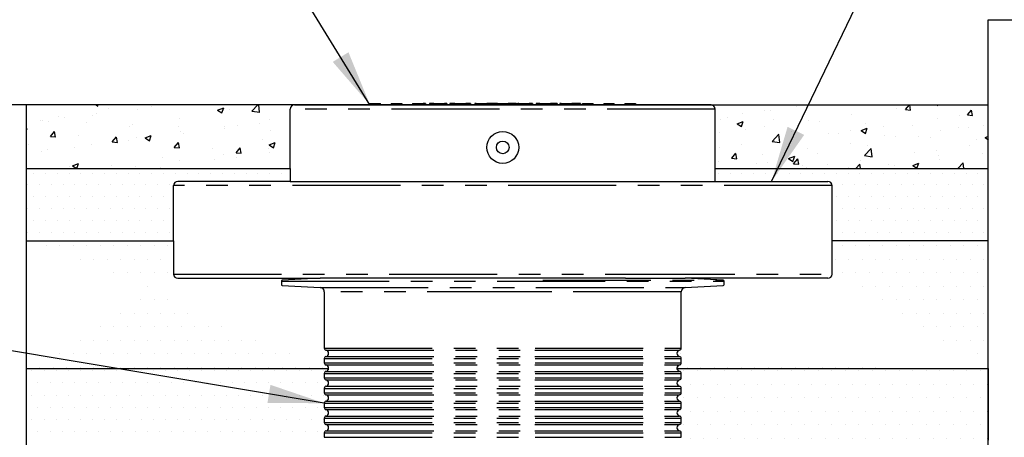
# Model space of a CAD drawing. Units: millimetres. Extents: x 0 to 3413, y 0 to 1188.
# Drawn here: x 282 to 513, y 794 to 892 of the extents above; entities that cross this region are included whole.
import ezdxf

# ---------------------------------------------------------------- set-up
doc = ezdxf.new("R2010")
doc.units = ezdxf.units.MM
doc.header["$LTSCALE"] = 4
doc.linetypes.add('PHANTOM', pattern=[12.7, 6.35, -1.27, 1.27, -1.27, 1.27, -1.27])
doc.dimstyles.new('SLDDIMSTYLE0', dxfattribs={"dimtxt": 0.18, "dimasz": 13.208, "dimexe": 0, "dimexo": 0.0625, "dimgap": 0, "dimtad": 0, "dimtih": 1, "dimtoh": 1, "dimdec": 0, "dimrnd": 1e-09, "dimzin": 0, "dimdsep": 46, "dimtxsty": 'Standard', "dimsah": 1, "dimcen": 0.09, "dimadec": 0, "dimazin": 0, "dimtfac": 13.208, "dimtdec": 0, "dimtofl": 0, "dimtmove": 0, "dimatfit": 3, "dimfxl": 1, "dimfrac": 2, "dimtolj": 1, "dimtzin": 0, "dimarcsym": 0})
pattern_1 = [(0, (-1825.091, 41.825), (1.5875, 3.175), [0, -3.175])]
pattern_2 = [(0, (-1825.0911, 41.825), (1.3890625, 2.778125), [0, -2.778125])]

msp = doc.modelspace()

# ---------------------------------------------------------------- hatches: boundary and pattern name
h = msp.add_hatch()
h.set_pattern_fill('AR-CONC', color=256, scale=0.08, style=0)
h.set_pattern_definition([(50, (-1825.091, 41.825), (14.574774, -1.275127), [1.524, -16.764]), (355, (-1825.091, 41.825), (-2.81943, 15.28453), [1.2192, -13.4112]), (100.451, (-1823.877, 41.719), (11.7554, 14.009335), [1.2952, -14.2472]), (46.1842, (-1825.091, 45.889), (21.68632, -3.36339), [2.286, -25.146]), (96.6356, (-1823.284, 45.609), (18.99234, 19.79404), [1.9428, -21.3708]), (351.184, (-1825.091, 45.89), (18.99237, 19.794), [1.8288, -20.1168]), (21, (-1823.059, 44.873), (12.12919, -8.18124), [1.524, -16.764]), (326, (-1823.059, 44.873), (4.94416, 14.73504), [1.2192, -13.4112]), (71.4514, (-1822.048, 44.191), (17.07332, 6.55383), [1.2952, -14.2472]), (37.5, (-1825.091, 41.825), (0.247088, 6.764403), [0, -13.24864, 0, -13.6144, 0, -13.462]), (7.5, (-1825.091, 41.825), (5.345573, 8.014446), [0, -7.76224, 0, -12.94384, 0, -5.1308]), (327.5, (-1829.6225, 41.825), (10.847248, -0.4583), [0, -5.08, 0, -15.8496, 0, -21.0312]), (317.5, (-1831.6545, 41.825), (11.850335, 2.03412), [0, -6.604, 0, -10.52576, 0, -14.9352])])
edge = h.paths.add_edge_path()
edge.add_line((283.28, 856.87), (283.28, 871.87))
edge.add_line((346.3, 871.87), (283.28, 871.87))
edge.add_line((283.28, 856.87), (345.3, 856.87))
edge.add_line((345.3, 856.87), (345.3, 870.87))
edge.add_arc((346.3, 870.87), 1, 90, 180)
h = msp.add_hatch()
h.set_pattern_fill('AR-CONC', color=256, scale=0.08, style=0)
h.set_pattern_definition([(50, (-1895.122, 41.825), (14.574774, -1.275127), [1.524, -16.764]), (355, (-1895.122, 41.825), (-2.81943, 15.28453), [1.2192, -13.4112]), (100.451, (-1893.907, 41.719), (11.7554, 14.009335), [1.2952, -14.2472]), (46.1842, (-1895.122, 45.889), (21.68632, -3.36339), [2.286, -25.146]), (96.6356, (-1893.315, 45.609), (18.99234, 19.79404), [1.9428, -21.3708]), (351.184, (-1895.122, 45.89), (18.99237, 19.794), [1.8288, -20.1168]), (21, (-1893.09, 44.873), (12.12919, -8.18124), [1.524, -16.764]), (326, (-1893.09, 44.873), (4.94416, 14.73504), [1.2192, -13.4112]), (71.4514, (-1892.079, 44.191), (17.07332, 6.55383), [1.2952, -14.2472]), (37.5, (-1895.122, 41.825), (0.247088, 6.764403), [0, -13.24864, 0, -13.6144, 0, -13.462]), (7.5, (-1895.122, 41.825), (5.345573, 8.014446), [0, -7.76224, 0, -12.94384, 0, -5.1308]), (327.5, (-1899.653, 41.825), (10.847248, -0.4583), [0, -5.08, 0, -15.8496, 0, -21.0312]), (317.5, (-1901.685, 41.825), (11.850335, 2.03412), [0, -6.604, 0, -10.52576, 0, -14.9352])])
edge = h.paths.add_edge_path()
edge.add_line((445.3, 856.87), (509.65, 856.87))
edge.add_line((445.3, 856.87), (445.3, 870.87))
edge.add_arc((444.3, 870.87), 1, 0.0001, 89.7753)
edge.add_line((509.65, 871.87), (444.31, 871.87))
edge.add_line((509.65, 856.87), (509.65, 871.87))
h = msp.add_hatch()
h.set_pattern_fill('EARTH', color=256, scale=8, style=0)
h.set_pattern_definition([(0, (-23.876, -23.56), (50.8, 50.8), [50.8, -50.8]), (0, (-23.876, -4.51), (50.8, 50.8), [50.8, -50.8]), (0, (-23.876, 14.54), (50.8, 50.8), [50.8, -50.8]), (90, (-17.526, 20.89), (-50.8, 50.8), [50.8, -50.8]), (90, (1.524, 20.89), (-50.8, 50.8), [50.8, -50.8]), (90, (20.574, 20.89), (-50.8, 50.8), [50.8, -50.8])])
edge = h.paths.add_edge_path()
edge.add_line((343.22, 557.46), (447.14, 557.46))
edge.add_line((447.14, 557.46), (455.18, 587.46))
edge.add_line((335.18, 587.46), (343.22, 557.46))
edge.add_line((245.18, 587.46), (335.18, 587.46))
edge.add_line((176.94, 857), (245.68, 587.59))
edge.add_line((176.43, 856.87), (144.11, 856.87))
edge.add_line((144.11, 856.87), (144.11, 508.06))
edge.add_line((646.25, 508.06), (144.11, 508.06))
edge.add_line((646.25, 856.87), (646.25, 508.06))
edge.add_line((455.18, 587.46), (545.18, 587.46))
edge.add_line((545.18, 587.46), (614.15, 856.87))
edge.add_line((614.15, 856.87), (646.25, 856.87))
h = msp.add_hatch()
h.set_pattern_fill('DOTS', color=256, scale=1.75, style=0)
h.set_pattern_definition(pattern_2)
edge = h.paths.add_edge_path()
edge.add_line((283.28, 839.89), (317.8, 839.89))
edge.add_line((283.28, 839.89), (283.28, 856.87))
edge.add_line((283.17, 856.87), (345.3, 856.87))
edge.add_line((345.3, 856.87), (345.3, 853.87))
edge.add_line((345.3, 853.87), (318.8, 853.87))
edge.add_arc((318.8, 852.87), 1, 90, 180)
edge.add_line((317.8, 839.89), (317.8, 852.87))
h = msp.add_hatch()
h.set_pattern_fill('DOTS', color=256, scale=1.75, style=0)
h.set_pattern_definition(pattern_2)
edge = h.paths.add_edge_path()
edge.add_line((472.8, 839.89), (472.8, 852.87))
edge.add_line((509.54, 839.89), (472.8, 839.89))
edge.add_line((509.54, 839.89), (509.54, 856.87))
edge.add_line((445.3, 856.87), (509.54, 856.87))
edge.add_line((445.3, 853.87), (445.3, 856.87))
edge.add_line((445.3, 853.87), (471.8, 853.87))
edge.add_arc((471.8, 852.87), 1, 0, 90)
h = msp.add_hatch()
h.set_pattern_fill('DOTS', color=256, scale=2, style=0)
h.set_pattern_definition(pattern_1)
edge = h.paths.add_edge_path()
edge.add_line((317.8, 839.89), (317.8, 832.07))
edge.add_line((283.17, 839.89), (317.8, 839.89))
edge.add_line((283.28, 809.89), (283.28, 839.89))
edge.add_line((283.28, 809.89), (354.3, 809.89))
edge.add_arc((353.54, 809.93), 0.767, 357.104, 437.8252)
edge = h.paths.add_edge_path(flags=17)
edge.add_arc((353.8, 811.17), 0.5, 180, 257.8253)
edge = h.paths.add_edge_path(flags=17)
edge.add_line((353.3, 812.19), (353.3, 811.17))
edge = h.paths.add_edge_path()
edge.add_arc((353.8, 812.19), 0.5, 102.1747, 180)
edge.add_arc((353.54, 813.43), 0.767, 282.1747, 437.8253)
edge.add_arc((353.8, 814.67), 0.5, 180, 257.8253)
edge = h.paths.add_edge_path(flags=17)
edge.add_line((353.3, 827.91), (353.3, 814.67))
edge = h.paths.add_edge_path(flags=17)
edge.add_arc((352.3, 827.91), 1, 0, 87)
edge = h.paths.add_edge_path(flags=17)
edge.add_line((343.39, 829.38), (352.35, 828.91))
edge = h.paths.add_edge_path(flags=17)
edge.add_arc((343.4, 829.58), 0.2, 180, 267)
edge = h.paths.add_edge_path(flags=17)
edge.add_line((343.2, 830.4), (343.2, 829.58))
edge = h.paths.add_edge_path(flags=17)
edge.add_arc((343.4, 830.4), 0.2, 93, 180)
edge = h.paths.add_edge_path(flags=17)
edge.add_line((352.35, 831.07), (343.39, 830.6))
edge.add_line((318.8, 831.07), (352.35, 831.07))
edge.add_arc((318.8, 832.07), 1, 180, 270)
h = msp.add_hatch()
h.set_pattern_fill('DOTS', color=256, scale=2, style=0)
h.set_pattern_definition(pattern_1)
edge = h.paths.add_edge_path()
edge.add_line((436.3, 809.89), (509.54, 809.89))
edge.add_arc((437.07, 809.93), 0.769, 102.2318, 182.7497)
edge = h.paths.add_edge_path()
edge.add_arc((436.8, 811.17), 0.5, 282.1747, 360)
edge = h.paths.add_edge_path()
edge.add_line((437.3, 811.17), (437.3, 812.19))
edge = h.paths.add_edge_path()
edge.add_arc((436.8, 812.19), 0.5, 0, 77.8253)
edge.add_arc((437.07, 813.43), 0.767, 102.1747, 257.8253)
edge.add_arc((436.8, 814.67), 0.5, 282.1747, 360)
edge = h.paths.add_edge_path()
edge.add_line((437.3, 814.67), (437.3, 827.91))
edge = h.paths.add_edge_path()
edge.add_arc((438.3, 827.91), 1, 93, 180)
edge = h.paths.add_edge_path()
edge.add_line((438.25, 828.91), (447.21, 829.38))
edge = h.paths.add_edge_path()
edge.add_arc((447.2, 829.58), 0.2, 273, 360)
edge = h.paths.add_edge_path()
edge.add_line((447.4, 829.58), (447.4, 830.4))
edge = h.paths.add_edge_path()
edge.add_arc((447.2, 830.4), 0.2, 0, 87)
edge = h.paths.add_edge_path()
edge.add_line((447.21, 830.6), (438.25, 831.07))
edge.add_line((471.8, 831.07), (438.25, 831.07))
edge = h.paths.add_edge_path()
edge.add_line((509.54, 809.89), (509.54, 839.89))
edge.add_line((509.54, 839.89), (472.8, 839.89))
edge.add_line((472.8, 832.07), (472.8, 839.89))
edge = h.paths.add_edge_path()
edge.add_arc((471.8, 832.07), 1, 270, 360)
h = msp.add_hatch()
h.set_pattern_fill('DOTS', color=256, scale=1.8, style=0)
h.set_pattern_definition([(0, (-2058.6732, 54.925), (1.42875, 2.8575), [0, -2.8575])])
edge = h.paths.add_edge_path()
edge.add_line((353.3, 800.67), (353.41, 792.99))
edge.add_line((353.41, 792.99), (343.32, 792.99))
edge.add_line((283.17, 792.99), (343.32, 792.99))
edge.add_line((283.17, 809.89), (283.17, 792.99))
edge.add_line((283.17, 809.89), (353.54, 809.89))
edge.add_line((353.54, 809.89), (353.3, 800.67))
h = msp.add_hatch()
h.set_pattern_fill('DOTS', color=256, scale=2, style=0)
h.set_pattern_definition([(0, (-1903.7135, 25.0437), (1.5875, 3.175), [0, -3.175])])
edge = h.paths.add_edge_path()
edge.add_line((436.55, 792.99), (436.3, 809.89))
edge.add_line((436.55, 792.99), (509.54, 792.92))
edge.add_line((509.54, 792.92), (509.54, 809.89))
edge.add_line((441.92, 809.89), (509.54, 809.89))

# ---------------------------------------------------------------- linework, layer by layer
for p, q in [((509.54, 891.87), (520.65, 891.87)), ((509.54, 778.06), (509.54, 891.87)), ((346.3, 871.87), (144.11, 871.87)), ((283.17, 778.06), (283.17, 871.87)), ((444.31, 871.87), (346.3, 871.87)), ((444.3, 871.87), (509.65, 871.87)), ((509.54, 856.87), (509.54, 871.87)), ((345.3, 856.87), (345.3, 870.87)), ((445.3, 856.87), (445.3, 870.87)), ((283.17, 856.87), (345.3, 856.87)), ((445.3, 856.87), (509.54, 856.87)), ((509.54, 839.89), (509.54, 856.87)), ((317.8, 839.89), (317.8, 852.87)), ((345.3, 853.87), (318.8, 853.87)), ((445.3, 853.87), (471.8, 853.87)), ((472.8, 839.89), (472.8, 852.87)), ((283.17, 839.89), (317.8, 839.89)), ((509.54, 839.89), (472.8, 839.89)), ((509.54, 809.89), (509.54, 839.89)), ((318.8, 831.07), (352.35, 831.07)), ((424.16, 831.07), (438.25, 831.07)), ((283.17, 809.89), (354.3, 809.89)), ((436.3, 809.89), (509.54, 809.89)), ((509.54, 809.89), (509.54, 792.99))]:
    msp.add_line(p, q)
at = {"color": 7, "linetype": 'Continuous'}
for p, q in [((346.3, 871.87), (444.3, 871.87)), ((364.05, 872.17), (364.05, 871.87)), ((364.05, 872.17), (364.12, 872.17)), ((364.12, 872.17), (364.12, 871.87)), ((364.12, 872.17), (364.73, 872.17)), ((364.73, 871.87), (364.73, 872.17)), ((364.73, 872.17), (365.56, 872.17)), ((365.56, 872.17), (365.56, 871.87)), ((365.56, 872.17), (366.55, 872.17)), ((366.55, 871.87), (366.55, 872.17)), ((369.05, 872.17), (369.05, 871.87)), ((369.05, 872.17), (369.62, 872.17)), ((369.62, 871.87), (369.62, 872.17)), ((369.62, 872.17), (371.55, 872.17)), ((371.55, 872.17), (371.55, 871.87)), ((374.05, 872.17), (374.16, 872.17)), ((374.05, 872.17), (374.05, 871.87)), ((374.16, 871.87), (374.16, 872.17)), ((374.16, 872.17), (376.55, 872.17)), ((376.55, 872.17), (376.55, 871.87)), ((377.1, 872.17), (376.56, 872.17)), ((377.1, 872.17), (377.1, 871.87)), ((378.55, 872.17), (378.07, 872.17)), ((378.07, 872.17), (378.07, 871.87)), ((378.55, 872.17), (378.55, 871.87)), ((378.71, 872.17), (378.55, 872.17)), ((378.71, 872.17), (378.71, 871.87)), ((379.05, 872.17), (378.71, 872.17)), ((379.05, 872.17), (381.55, 872.17)), ((379.05, 872.17), (379.05, 871.87)), ((382.13, 872.17), (381.55, 872.17)), ((381.55, 871.87), (381.55, 872.17)), ((382.13, 872.17), (382.13, 871.87)), ((383.35, 872.17), (382.85, 872.17)), ((382.85, 872.17), (382.85, 871.87)), ((383.35, 872.17), (383.35, 871.87)), ((383.56, 872.17), (383.35, 872.17)), ((383.56, 872.17), (383.56, 871.87)), ((384.05, 872.17), (383.56, 872.17)), ((384.05, 872.17), (384.05, 871.87)), ((384.05, 872.17), (386.55, 872.17)), ((386.55, 872.17), (386.55, 871.87)), ((386.94, 872.17), (386.57, 872.17)), ((386.94, 872.17), (386.94, 871.87)), ((387.73, 872.17), (386.94, 872.17)), ((387.73, 872.17), (387.73, 871.87)), ((388.7, 872.17), (388.7, 871.87)), ((389.05, 872.17), (388.7, 872.17)), ((389.05, 872.17), (389.05, 871.87)), ((389.05, 872.17), (389.41, 872.17)), ((389.41, 872.17), (389.41, 871.87)), ((389.41, 872.17), (391.55, 872.17)), ((392.08, 872.17), (391.55, 872.17)), ((391.55, 871.87), (391.55, 872.17)), ((392.08, 872.17), (392.08, 871.87)), ((392.08, 872.17), (392.14, 872.17)), ((392.16, 872.17), (392.16, 871.87)), ((392.71, 872.17), (392.16, 872.17)), ((392.57, 872.17), (392.57, 871.87)), ((392.91, 872.17), (392.57, 872.17)), ((392.91, 872.17), (392.91, 871.87)), ((393.22, 872.17), (392.91, 872.17)), ((393.22, 872.17), (393.22, 871.87)), ((393.39, 872.17), (393.26, 872.17)), ((393.39, 872.17), (393.39, 871.87)), ((393.43, 872.17), (393.39, 872.17)), ((393.51, 872.17), (393.45, 872.17)), ((393.45, 872.17), (393.45, 871.87)), ((393.51, 872.17), (393.51, 871.87)), ((394.05, 872.17), (393.51, 872.17)), ((394.05, 872.17), (396.55, 872.17)), ((394.05, 872.17), (394.05, 871.87)), ((396.88, 872.17), (396.55, 872.17)), ((396.55, 872.17), (396.55, 871.87)), ((396.88, 872.17), (396.88, 871.87)), ((397.11, 872.17), (396.88, 872.17)), ((397.11, 872.17), (397.11, 871.87)), ((397.12, 872.17), (397.16, 872.17)), ((397.41, 872.17), (397.16, 872.17)), ((397.16, 872.17), (397.16, 871.87)), ((397.41, 872.17), (397.41, 871.87)), ((398.01, 872.17), (397.41, 872.17)), ((398.01, 872.17), (398.01, 871.87)), ((398.45, 872.17), (398.03, 872.17)), ((398.3, 872.17), (398.81, 872.17)), ((398.45, 872.17), (398.45, 871.87)), ((398.81, 872.17), (398.81, 871.87)), ((399, 872.17), (398.81, 872.17)), ((399, 872.17), (399, 871.87)), ((399.05, 872.17), (399, 872.17)), ((399.05, 872.17), (399.05, 871.87)), ((399.05, 872.17), (401.19, 872.17)), ((401.19, 871.87), (401.19, 872.17)), ((401.19, 872.17), (401.55, 872.17)), ((401.75, 872.17), (401.55, 872.17)), ((401.55, 872.17), (401.55, 871.87)), ((401.75, 872.17), (401.75, 871.87)), ((402.26, 872.17), (401.75, 872.17)), ((402.26, 872.17), (402.26, 871.87)), ((403.14, 872.17), (403.14, 871.87)), ((403.62, 872.17), (403.14, 872.17)), ((403.62, 872.17), (403.62, 871.87)), ((403.78, 872.17), (403.62, 872.17)), ((403.78, 872.17), (403.78, 871.87)), ((404.05, 872.17), (403.78, 872.17)), ((404.05, 872.17), (404.05, 871.87)), ((404.05, 872.17), (406.55, 872.17)), ((407.38, 872.17), (406.55, 872.17)), ((406.55, 872.17), (406.55, 871.87)), ((407.38, 872.17), (407.38, 871.87)), ((407.59, 872.17), (407.38, 872.17)), ((407.59, 872.17), (407.59, 871.87)), ((408.1, 872.17), (407.59, 872.17)), ((408.1, 872.17), (408.1, 871.87)), ((408.71, 872.17), (408.71, 871.87)), ((409.05, 872.17), (408.71, 872.17)), ((409.05, 872.17), (411.55, 872.17)), ((409.05, 872.17), (409.05, 871.87)), ((411.55, 871.87), (411.55, 872.17)), ((412.25, 872.17), (411.59, 872.17)), ((412.25, 872.17), (412.25, 871.87)), ((413.62, 872.17), (412.25, 872.17)), ((413.62, 872.17), (413.62, 871.87)), ((414.05, 872.17), (414.05, 871.87)), ((414.05, 872.17), (416.45, 872.17)), ((416.45, 872.17), (416.45, 871.87)), ((416.45, 872.17), (416.55, 872.17)), ((416.55, 871.87), (416.55, 872.17)), ((419.05, 872.17), (419.05, 871.87)), ((419.05, 872.17), (420.99, 872.17)), ((420.99, 872.17), (420.99, 871.87)), ((420.99, 872.17), (421.55, 872.17)), ((421.55, 871.87), (421.55, 872.17)), ((424.05, 872.17), (425.05, 872.17)), ((424.05, 872.17), (424.05, 871.87)), ((425.05, 871.87), (425.05, 872.17)), ((425.05, 872.17), (425.87, 872.17)), ((425.87, 872.17), (425.87, 871.87)), ((425.87, 872.17), (426.48, 872.17)), ((426.48, 871.87), (426.48, 872.17)), ((426.48, 872.17), (426.55, 872.17)), ((426.55, 872.17), (426.55, 871.87)), ((345.3, 856.87), (345.3, 853.87)), ((445.3, 853.87), (445.3, 856.87)), ((345.3, 853.87), (445.3, 853.87)), ((317.8, 839.89), (317.8, 832.07)), ((472.8, 832.07), (472.8, 839.89)), ((343.2, 830.4), (343.2, 829.58)), ((352.35, 831.07), (343.39, 830.6)), ((424.16, 831.07), (352.35, 831.07)), ((447.21, 830.6), (438.25, 831.07)), ((471.8, 831.07), (438.25, 831.07)), ((447.4, 829.58), (447.4, 830.4)), ((343.39, 829.38), (352.35, 828.91)), ((353.3, 827.91), (353.3, 814.67)), ((437.3, 814.67), (437.3, 827.91)), ((438.25, 828.91), (447.21, 829.38)), ((353.3, 812.19), (353.3, 811.17)), ((437.3, 811.17), (437.3, 812.19)), ((353.3, 808.69), (353.3, 807.67)), ((437.3, 807.67), (437.3, 808.69)), ((353.3, 805.19), (353.3, 804.17)), ((437.3, 804.17), (437.3, 805.19)), ((353.3, 801.69), (353.3, 800.67)), ((437.3, 800.67), (437.3, 801.69)), ((353.3, 798.19), (353.3, 797.17)), ((437.3, 797.17), (437.3, 798.19)), ((353.3, 794.69), (353.3, 793.67)), ((437.3, 793.67), (437.3, 794.69))]:
    msp.add_line(p, q, dxfattribs=at)
at = {"color": 8, "linetype": 'PHANTOM'}
for p, q in [((445.3, 870.87), (345.3, 870.87)), ((472.8, 852.87), (317.8, 852.87)), ((317.8, 832.07), (424.54, 832.07)), ((424.54, 832.07), (472.8, 832.07)), ((343.2, 830.4), (447.4, 830.4)), ((404.75, 830.6), (447.21, 830.6)), ((352.35, 828.91), (403.12, 828.91)), ((402.94, 827.91), (353.3, 827.91)), ((437.3, 827.91), (402.94, 827.91)), ((403.12, 828.91), (438.25, 828.91)), ((353.3, 814.67), (402.94, 814.67)), ((353.7, 814.18), (402.87, 814.18)), ((402.87, 814.18), (436.91, 814.18)), ((402.94, 814.67), (437.3, 814.67)), ((353.3, 812.19), (402.94, 812.19)), ((353.3, 811.17), (402.94, 811.17)), ((353.7, 812.68), (402.87, 812.68)), ((402.87, 812.68), (436.91, 812.68)), ((402.94, 812.19), (437.3, 812.19)), ((402.94, 811.17), (437.3, 811.17)), ((353.7, 810.68), (402.87, 810.68)), ((353.7, 809.18), (402.87, 809.18)), ((402.87, 810.68), (436.91, 810.68)), ((402.87, 809.18), (436.91, 809.18)), ((353.3, 808.69), (402.94, 808.69)), ((353.3, 807.67), (402.94, 807.67)), ((353.7, 807.18), (402.87, 807.18)), ((402.87, 807.18), (436.91, 807.18)), ((402.94, 808.69), (437.3, 808.69)), ((402.94, 807.67), (437.3, 807.67)), ((353.3, 805.19), (402.94, 805.19)), ((353.3, 804.17), (402.94, 804.17)), ((353.7, 805.68), (402.87, 805.68)), ((402.87, 805.68), (436.91, 805.68)), ((402.94, 805.19), (437.3, 805.19)), ((402.94, 804.17), (437.3, 804.17)), ((353.7, 803.68), (402.87, 803.68)), ((353.7, 802.18), (402.87, 802.18)), ((402.87, 803.68), (436.91, 803.68)), ((402.87, 802.18), (436.91, 802.18)), ((353.3, 801.69), (402.94, 801.69)), ((353.3, 800.67), (402.94, 800.67)), ((353.7, 800.18), (402.87, 800.18)), ((402.87, 800.18), (436.91, 800.18)), ((402.94, 801.69), (437.3, 801.69)), ((402.94, 800.67), (437.3, 800.67)), ((353.3, 798.19), (402.94, 798.19)), ((353.3, 797.17), (402.94, 797.17)), ((353.7, 798.68), (402.87, 798.68)), ((402.87, 798.68), (436.91, 798.68)), ((402.94, 798.19), (437.3, 798.19)), ((402.94, 797.17), (437.3, 797.17)), ((353.7, 796.68), (402.87, 796.68)), ((353.7, 795.18), (402.87, 795.18)), ((402.87, 796.68), (436.91, 796.68)), ((402.87, 795.18), (436.91, 795.18)), ((353.3, 794.69), (402.94, 794.69)), ((353.3, 793.67), (402.94, 793.67)), ((402.94, 794.69), (437.3, 794.69)), ((402.94, 793.67), (437.3, 793.67))]:
    msp.add_line(p, q, dxfattribs=at)
at = {"color": 7, "linetype": 'Continuous'}
for radius in [3.75, 1.5]:
    msp.add_circle((395.3, 861.87), radius, dxfattribs=at)
for centre, radius, start, end in [((346.3, 870.87), 1, 90, 180), ((444.3, 870.87), 1, 0, 90), ((318.8, 852.87), 1, 90, 180), ((471.8, 852.87), 1, 0, 90), ((318.8, 832.07), 1, 180, 270), ((471.8, 832.07), 1, 270, 0), ((343.4, 830.4), 0.2, 93, 180), ((447.2, 830.4), 0.2, 0, 87), ((343.4, 829.58), 0.2, 180, 267), ((352.3, 827.91), 1, 0, 87), ((438.3, 827.91), 1, 93, 180), ((447.2, 829.58), 0.2, 273, 0), ((353.8, 814.67), 0.5, 180, 257.8253), ((353.54, 813.43), 0.767, 282.1747, 77.8253), ((437.07, 813.43), 0.767, 102.1747, 257.8253), ((436.8, 814.67), 0.5, 282.1747, 0), ((353.8, 812.19), 0.5, 102.1747, 180), ((353.8, 811.17), 0.5, 180, 257.8253), ((436.8, 812.19), 0.5, 0, 77.8253), ((436.8, 811.17), 0.5, 282.1747, 0), ((353.8, 808.69), 0.5, 102.1747, 180), ((353.54, 809.93), 0.767, 282.1747, 77.8253), ((437.07, 809.93), 0.767, 102.1747, 257.8253), ((436.8, 808.69), 0.5, 0, 77.8253), ((353.8, 807.67), 0.5, 180, 257.8253), ((353.54, 806.43), 0.767, 282.1747, 77.8253), ((437.07, 806.43), 0.767, 102.1747, 257.8253), ((436.8, 807.67), 0.5, 282.1747, 0), ((353.8, 805.19), 0.5, 102.1747, 180), ((353.8, 804.17), 0.5, 180, 257.8253), ((436.8, 805.19), 0.5, 0, 77.8253), ((436.8, 804.17), 0.5, 282.1747, 0), ((353.8, 801.69), 0.5, 102.1747, 180), ((353.54, 802.93), 0.767, 282.1747, 77.8253), ((437.07, 802.93), 0.767, 102.1747, 257.8253), ((436.8, 801.69), 0.5, 0, 77.8253), ((353.8, 800.67), 0.5, 180, 257.8253), ((353.54, 799.43), 0.767, 282.1747, 77.8253), ((437.07, 799.43), 0.767, 102.1747, 257.8253), ((436.8, 800.67), 0.5, 282.1747, 0), ((353.8, 798.19), 0.5, 102.1747, 180), ((353.8, 797.17), 0.5, 180, 257.8253), ((436.8, 798.19), 0.5, 0, 77.8253), ((436.8, 797.17), 0.5, 282.1747, 0), ((353.8, 794.69), 0.5, 102.1747, 180), ((353.54, 795.93), 0.767, 282.1747, 77.8253), ((437.07, 795.93), 0.767, 102.1747, 257.8253), ((436.8, 794.69), 0.5, 0, 77.8253)]:
    msp.add_arc(centre, radius, start, end, dxfattribs=at)
for centre, radius, start, end in [((353.54, 809.93), 0.767, 357.104, 77.8252), ((353.54, 809.93), 0.767, 282.1747, 357.104), ((437.07, 809.93), 0.769, 102.2318, 182.7497), ((437.07, 809.93), 0.77, 183.047, 257.7659)]:
    msp.add_arc(centre, radius, start, end)

# ---------------------------------------------------------------- leaders
at = {"color": 7, "linetype": 'Continuous', "lineweight": 0}
for points in [[(364.05, 871.87), (294.92, 984.37), (265.16, 984.36)], [(458.55, 853.87), (516.84, 974.74), (525.32, 974.85)], [(353.3, 801.69), (116.72, 841.25), (94.37, 841.25)]]:
    msp.add_leader(points, dimstyle='SLDDIMSTYLE0', dxfattribs=at)

doc.saveas('drawing.dxf')
